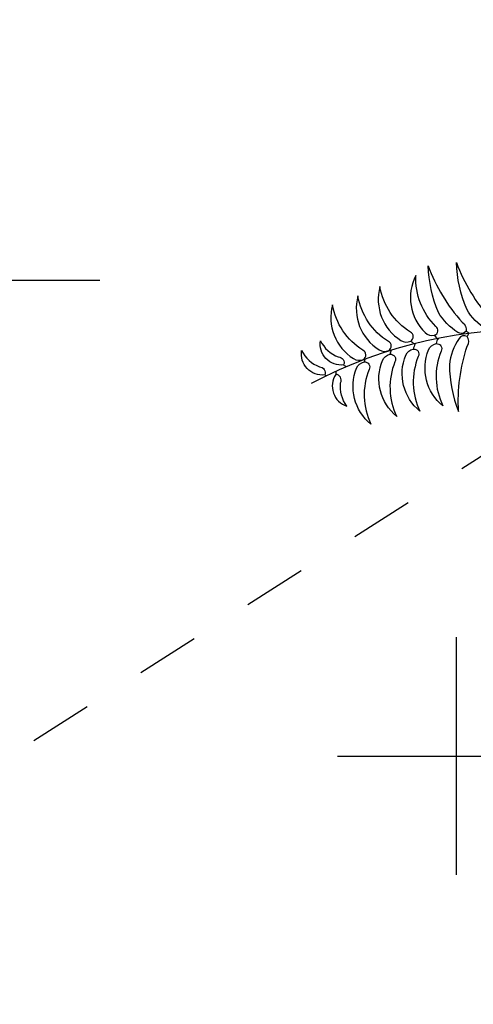
# Model space of a CAD drawing. Units: metres. Extents: x 179021 to 181925, y 1679784 to 1681976.
# Drawn here: x 181722 to 181723, y 1680347 to 1680348 of the extents above; entities that cross this region are included whole.
import ezdxf

# ---------------------------------------------------------------- set-up
doc = ezdxf.new("R2010")
doc.units = ezdxf.units.M
doc.header["$LTSCALE"] = 0.025
doc.header["$MEASUREMENT"] = 0
for name, pattern in [('DASHDOT', [1, 0.5, -0.25, 0, -0.25]), ('DASHED', [0.75, 0.5, -0.25]), ('HIDDEN', [0.375, 0.25, -0.125]), ('LIN0', [0])]:
    doc.linetypes.add(name, pattern=pattern)
for name, color, linetype in [('ESTATUA', 8, 'Continuous'), ('G-BORDO', 5, 'Continuous'), ('g-eixo', 2, 'DASHDOT'), ('g-faixas', 161, 'DASHED'), ('G-hatch-oae', 92, 'Continuous'), ('MODELO_ÁRVORE', 8, 'LIN0'), ('VEGET', 80, 'Continuous'), ('VEGET-I', 80, 'Continuous')]:
    doc.layers.add(name, color=color, linetype=linetype)

# ---------------------------------------------------------------- blocks, each defined once
blk = doc.blocks.new('VEGET-04')
at = {"layer": 'VEGET'}
for points in [[(-0.4212, 0.0866, -0.125095), (-0.4466, 0.1129, -0.090715), (-0.4602, 0.1742, 0.094652), (-0.4153, 0.0999, -0.322363), (-0.4104, 0.088, -0.376832)], [(-0.384, 0.0908, -0.125095), (-0.4094, 0.1171, -0.090715), (-0.423, 0.1784, 0.094652), (-0.3781, 0.1041, -0.322363), (-0.3731, 0.0922, -0.376832)], [(-0.4764, 0.1613, 0.329965), (-0.4642, 0.0863, 0.255249), (-0.4519, 0.0828, 0.604197), (-0.4499, 0.0945, -0.21371)], [(-0.5236, 0.1467, 0.329965), (-0.4959, 0.076, 0.255249), (-0.4831, 0.0752, 0.604197), (-0.4836, 0.0871, -0.21371)], [(-0.5525, 0.1344, 0.329965), (-0.5247, 0.0637, 0.255249), (-0.512, 0.0629, 0.604197), (-0.5125, 0.0747, -0.21371)], [(-0.5859, 0.1228, 0.329965), (-0.5582, 0.0521, 0.255249), (-0.5454, 0.0512, 0.604197), (-0.5459, 0.0631, -0.21371)], [(-0.4195, 0.0784, 0.125095), (-0.4323, 0.0441, 0.090715), (-0.4202, -0.0175, -0.094652), (-0.4088, 0.0686, 0.322363), (-0.409, 0.0814, 0.376832)], [(-0.5713, 0.0438, -0.501141), (-0.6018, 0.0757, 0.193229), (-0.5783, 0.0543, -0.523934)], [(-0.4709, -0.017, -0.329965), (-0.4896, 0.0566, -0.255249), (-0.4797, 0.0647, -0.604197), (-0.4732, 0.0548, 0.21371)], [(-0.4408, -0.0099, -0.329965), (-0.4595, 0.0637, -0.255249), (-0.4496, 0.0718, -0.604197), (-0.4431, 0.0619, 0.21371)], [(-0.4408, -0.0099, -0.329965), (-0.4595, 0.0637, -0.255249), (-0.4496, 0.0718, -0.604197), (-0.4431, 0.0619, 0.21371)], [(-0.5961, 0.0308, -0.501141), (-0.6265, 0.0628, 0.193229), (-0.603, 0.0413, -0.523934)], [(-0.5015, -0.0238, -0.329965), (-0.5202, 0.0498, -0.255249), (-0.5104, 0.0579, -0.604197), (-0.5038, 0.048, 0.21371)], [(-0.5354, -0.0339, -0.329965), (-0.5542, 0.0397, -0.255249), (-0.5443, 0.0478, -0.604197), (-0.5378, 0.0379, 0.21371)], [(-0.5815, 0.0315, 0.501141), (-0.5671, -0.0103, -0.193229), (-0.5753, 0.0205, 0.523934)]]:
    blk.add_lwpolyline(points, format="xyb", close=True, dxfattribs=at)
at = {"layer": 'VEGET-I'}
for centre, radius, start, end in [((-0.3247, -0.5338), 0.6245, 58.6476, 117.6014), ((-0.4347, 0.0945), 0.0208, 214.2536, 234.4594), ((-0.4347, 0.0945), 0.0208, 214.2536, 230.4747), ((-0.4292, 0.068), 0.0208, 149.0847, 169.2905), ((-0.4292, 0.068), 0.0208, 149.0847, 169.2905), ((-0.4124, 0.0811), 0.00719, 36.3963, 73.6021), ((-0.4136, 0.087), 0.00719, 309.942, 347.1479), ((-0.4688, 0.0903), 0.0208, 226.4238, 246.6296), ((-0.4688, 0.0903), 0.0208, 226.4238, 246.6296), ((-0.4593, 0.0608), 0.0208, 149.0847, 169.2905), ((-0.4593, 0.0608), 0.0208, 149.0847, 169.2905), ((-0.4976, 0.0779), 0.0208, 226.4238, 228.939), ((-0.4976, 0.0779), 0.0208, 226.4238, 228.939), ((-0.4899, 0.054), 0.0208, 154.2944, 169.2905), ((-0.4899, 0.054), 0.0208, 154.2944, 169.2905), ((-0.5434, 0.0871), 0.0515, 237.1328, 241.9528), ((-0.5311, 0.0663), 0.0208, 226.4238, 228.6255), ((-0.5239, 0.0439), 0.0208, 159.4709, 169.2905), ((-0.5239, 0.0439), 0.0208, 159.4709, 169.2905), ((-0.5681, 0.0741), 0.0515, 237.1328, 239.6679), ((-0.5302, 0.0363), 0.0515, 181.0025, 185.3928)]:
    blk.add_arc(centre, radius, start, end, dxfattribs=at)
blk = doc.blocks.new('A$C159E6A4C')
at = {"xscale": 3, "yscale": 3, "zscale": 3}
blk.add_blockref('VEGET-04', (0.5431, 0.5051, -101.346), dxfattribs=at)

msp = doc.modelspace()

# ---------------------------------------------------------------- hatches: boundary and pattern name
at = {"layer": 'G-hatch-oae'}
h = msp.add_hatch(dxfattribs=at)
h.set_pattern_fill('CROSS', color=256, scale=3, style=0)
h.paths.add_polyline_path([(181719.25035, 1680357.63085), (181714.30283, 1680349.99996), (181711.14771, 1680344.51162), (181706.97692, 1680336.43601), (181706.46201, 1680335.04721), (181706.66875, 1680329.19792), (181706.3598, 1680323.53985), (181706.46278, 1680322.61398), (181710.53058, 1680324.00278), (181714.23795, 1680325.7002), (181719.1811, 1680328.78642), (181722.47653, 1680331.56402), (181726.15573, 1680335.35635), (181729.91458, 1680339.83137), (181733.82791, 1680344.56358), (181734.59944, 1680345.45768), (181732.48914, 1680345.54088), (181729.34817, 1680346.261), (181727.38806, 1680347.15977), (181724.86499, 1680348.75431), (181722.75386, 1680350.76035), (181721.20912, 1680352.7664), (181720.24161, 1680354.64638), (181719.42611, 1680356.92318)])

# ---------------------------------------------------------------- linework, layer by layer
at = {"layer": 'ESTATUA', "linetype": 'HIDDEN', "elevation": 4.09709, "flags": 128}
msp.add_lwpolyline([(181715.57466, 1680352.08235), (181718.8077, 1680359.20562), (181726.20528, 1680358.15371), (181727.94785, 1680350.8778), (181721.6803, 1680346.89938), (181715.57466, 1680352.08235)], dxfattribs=at)
at = {"layer": 'G-BORDO'}
msp.add_arc((181846.35733, 1680269.80111), 165, 132.211862, 162.2835014, dxfattribs=at)
at = {"layer": 'g-eixo'}
msp.add_arc((181846.35733, 1680269.80111), 158, 127.3111181, 162.4205635, dxfattribs=at)
at = {"layer": 'g-faixas'}
for centre, radius, start, end in [((181350.67134, 1680754.80568, 3.19155), 531, 309.8866735, 309.8866735), ((181846.35733, 1680269.80111), 161.5, 127.3111181, 162.4205635)]:
    msp.add_arc(centre, radius, start, end, dxfattribs=at)

# ---------------------------------------------------------------- block references
at = {"layer": 'MODELO_ÁRVORE', "xscale": 0.3999999999941792, "yscale": 0.3999999999068677, "zscale": 0.4}
msp.add_blockref('A$C159E6A4C', (181723.22861, 1680347.6123, 44.56546), dxfattribs=at)

doc.saveas('drawing.dxf')
